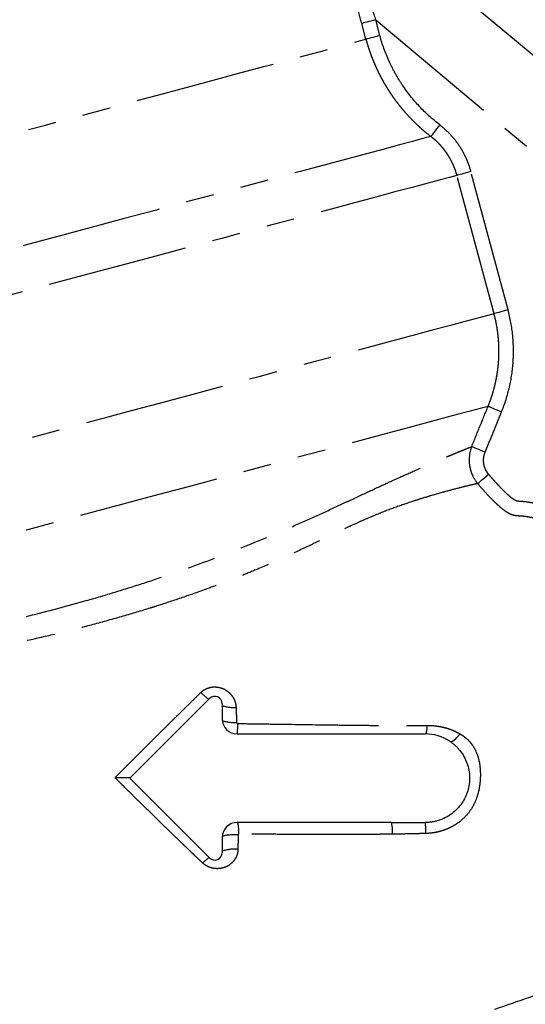
# Model space of a CAD drawing. Extents: x 130 to 280, y 6 to 281.
# Drawn here: x 224 to 247, y 88 to 133 of the extents above; entities that cross this region are included whole.
import ezdxf

# ---------------------------------------------------------------- set-up
doc = ezdxf.new("R2010")
doc.units = 0
doc.linetypes.add('PHANTOM', pattern=[12.7, 6.35, -1.27, 1.27, -1.27, 1.27, -1.27])
doc.layers.get('0').update_dxf_attribs({"linetype": 'CONTINUOUS'})

msp = doc.modelspace()

# ---------------------------------------------------------------- linework, layer by layer
at = {"color": 7, "linetype": 'CONTINUOUS'}
for p, q in [((248.669, 129.776), (238.553, 138.264)), ((229.128, 98.276), (232.726, 101.874)), ((233.295, 101.638), (233.295, 100.943)), ((233.962, 100.276), (242.462, 100.276)), ((232.726, 94.679), (229.128, 98.276)), ((240.932, 96.276), (233.962, 96.276)), ((240.932, 96.276), (242.462, 96.276)), ((233.295, 95.61), (233.295, 94.914))]:
    msp.add_line(p, q, dxfattribs=at)
at = {"color": 8, "linetype": 'PHANTOM'}
for p, q in [((240.411, 131.804), (240.221, 132.514)), ((240.221, 132.514), (258.187, 117.439)), ((239.781, 131.635), (239.591, 132.345)), ((245.563, 119.245), (243.89, 125.489)), ((246.196, 119.414), (244.522, 125.658))]:
    msp.add_line(p, q, dxfattribs=at)
at = {"color": 8, "linetype": 'PHANTOM', "flags": 128}
for points in [[(240.221, 132.514), (240.112, 132.485), (240.006, 132.456), (239.907, 132.43), (239.816, 132.405), (239.737, 132.384), (239.672, 132.367), (239.623, 132.354), (239.591, 132.345)], [(204.925, 122.295), (205.172, 122.361), (205.529, 122.457), (205.995, 122.582), (206.565, 122.735), (207.236, 122.915), (208.005, 123.12), (208.865, 123.351), (209.812, 123.605), (210.84, 123.88), (211.942, 124.175), (213.111, 124.489), (214.339, 124.818), (215.619, 125.161), (216.943, 125.515), (218.302, 125.88), (219.687, 126.251), (221.091, 126.627), (222.503, 127.005), (223.914, 127.383), (225.317, 127.759), (226.701, 128.13), (228.059, 128.494), (229.381, 128.848), (230.659, 129.191), (231.885, 129.519), (233.05, 129.831), (234.149, 130.126), (235.173, 130.4), (236.116, 130.653), (236.973, 130.882), (237.737, 131.087), (238.403, 131.266), (238.969, 131.417), (239.429, 131.541), (239.781, 131.635)], [(240.411, 131.804), (240.302, 131.774), (240.196, 131.746), (240.097, 131.719), (240.006, 131.695), (239.928, 131.674), (239.863, 131.657), (239.813, 131.644), (239.781, 131.635)], [(243.114, 127.766), (243.042, 127.673), (242.973, 127.583), (242.908, 127.498), (242.85, 127.422), (242.799, 127.357), (242.759, 127.305), (242.73, 127.266), (242.712, 127.244)], [(242.712, 127.244), (242.356, 127.148), (241.883, 127.022), (241.297, 126.865), (240.601, 126.678), (239.8, 126.463), (238.898, 126.222), (237.902, 125.955), (236.818, 125.665), (235.652, 125.352), (234.412, 125.02), (233.105, 124.67), (231.739, 124.304), (230.324, 123.924), (228.868, 123.534), (227.38, 123.136), (225.869, 122.731), (224.345, 122.322), (222.817, 121.913), (221.296, 121.505), (219.789, 121.102), (218.308, 120.705), (216.861, 120.317), (215.457, 119.941), (214.105, 119.578)], [(243.89, 125.489), (243.548, 125.397), (243.094, 125.276), (242.531, 125.125), (241.862, 124.945), (241.09, 124.739), (240.221, 124.506), (239.26, 124.248), (238.211, 123.967), (237.082, 123.665), (235.878, 123.342), (234.607, 123.002), (233.276, 122.645), (231.893, 122.274), (230.465, 121.892), (229.002, 121.5), (227.511, 121.1), (226.001, 120.696), (224.481, 120.288), (222.961, 119.881), (221.448, 119.475), (219.951, 119.074), (218.479, 118.68), (217.042, 118.295), (215.646, 117.921), (214.3, 117.56)], [(244.522, 125.658), (244.412, 125.629), (244.304, 125.6), (244.203, 125.573), (244.112, 125.548), (244.033, 125.527), (243.968, 125.51), (243.92, 125.497), (243.89, 125.489)], [(245.563, 119.245), (245.221, 119.153), (244.767, 119.031), (244.204, 118.88), (243.535, 118.701), (242.764, 118.494), (241.895, 118.262), (240.933, 118.004), (239.885, 117.723), (238.755, 117.42), (237.551, 117.098), (236.28, 116.757), (234.949, 116.401), (233.566, 116.03), (232.138, 115.647), (230.675, 115.255), (229.184, 114.856), (227.674, 114.451), (226.155, 114.044), (224.634, 113.637), (223.121, 113.231), (221.624, 112.83), (220.153, 112.436), (218.715, 112.051), (217.319, 111.677), (215.973, 111.316)], [(246.196, 119.414), (246.085, 119.384), (245.977, 119.356), (245.877, 119.329), (245.785, 119.304), (245.706, 119.283), (245.641, 119.265), (245.593, 119.253), (245.563, 119.245)], [(245.296, 115.062), (244.943, 114.967), (244.479, 114.843), (243.905, 114.689), (243.227, 114.508), (242.448, 114.299), (241.573, 114.064), (240.607, 113.806), (239.556, 113.524), (238.428, 113.222), (237.228, 112.9), (235.965, 112.562), (234.646, 112.208), (233.279, 111.842), (231.873, 111.466), (230.437, 111.081), (228.98, 110.69), (227.51, 110.296), (226.036, 109.901), (224.569, 109.508), (223.117, 109.119), (221.688, 108.736), (220.293, 108.362), (218.939, 108), (217.635, 107.65)], [(245.296, 115.062), (245.323, 115.051), (245.368, 115.033), (245.429, 115.008), (245.506, 114.977), (245.594, 114.941), (245.692, 114.901), (245.797, 114.858), (245.905, 114.814)], [(244.558, 113.247), (244.586, 113.236), (244.631, 113.217), (244.693, 113.192), (244.769, 113.161), (244.857, 113.125), (244.955, 113.085), (245.059, 113.043), (245.166, 112.999)], [(244.824, 111.576), (244.85, 111.598), (244.89, 111.631), (244.941, 111.674), (245.004, 111.727), (245.075, 111.787), (245.153, 111.852), (245.236, 111.922), (245.321, 111.994)], [(243.564, 99.945), (243.597, 99.929), (243.641, 99.93), (243.694, 99.95), (243.755, 99.987), (243.821, 100.04), (243.89, 100.107), (243.961, 100.187), (244.031, 100.277)]]:
    msp.add_lwpolyline(points, dxfattribs=at)
at = {"color": 8, "linetype": 'PHANTOM'}
for centre, radius, start, end in [((233.932, 103.705), 2.236, 224.1759, 236.394), ((233.808, 102.932), 1.465, 249.5044, 274.3538), ((233.82, 102.437), 1.645, 251.5225, 274.2638), ((228.948, 100.714), 5.048, 355.0289, 0.3551), ((241.331, 100.654), 1.22, 341.9478, 0.2528), ((232.033, 95.811), 2.017, 358.4856, 13.3467), ((239.201, 95.868), 1.784, 356.1881, 13.2414), ((238.782, 95.852), 3.704, 358.8997, 6.5794), ((233.848, 93.575), 2.151, 85.6788, 104.8494), ((234.317, 92.518), 2.714, 126.4529, 134.606), ((233.843, 93.452), 1.623, 84.3372, 109.7342)]:
    msp.add_arc(centre, radius, start, end, dxfattribs=at)
at = {"color": 7, "linetype": 'CONTINUOUS'}
for centre, radius, start, end in [((232.962, 101.638), 0.333, 0, 135), ((233.962, 100.943), 0.667, 180, 270), ((242.462, 98.276), 2, 56.5649, 90), ((233.962, 95.61), 0.667, 90, 180), ((232.962, 94.914), 0.333, 225, 0)]:
    msp.add_arc(centre, radius, start, end, dxfattribs=at)
at = {"color": 8, "linetype": 'PHANTOM'}
for points, knots in [([(239.591, 132.345), (239.503, 132.68), (239.331, 133.337), (239.098, 134.32), (238.887, 135.286), (238.732, 136.078), (238.625, 136.679), (238.552, 137.111), (238.49, 137.509), (238.437, 137.87), (238.394, 138.179), (238.356, 138.476), (238.332, 138.666), (238.341, 138.599), (238.341, 138.599)], [0, 0, 0, 0, 0.126584, 0.248161, 0.372014, 0.49739, 0.56147, 0.622782, 0.687082, 0.748357, 0.812702, 0.874328, 0.999047, 1, 1, 1, 1]), ([(238.556, 138.261), (238.556, 138.261), (238.553, 138.276), (238.565, 138.22), (238.59, 138.102), (238.627, 137.932), (238.668, 137.747), (238.744, 137.413), (238.84, 137.017), (238.949, 136.593), (239.025, 136.305), (239.149, 135.845), (239.344, 135.168), (239.607, 134.314), (239.903, 133.415), (240.11, 132.828), (240.221, 132.514)], [0, 0, 0, 0, 0.001474, 0.0601797, 0.1206077, 0.16263, 0.2064741, 0.2524851, 0.3688062, 0.4114297, 0.4560823, 0.5028314, 0.6195252, 0.7518154, 0.8667922, 1, 1, 1, 1]), ([(239.781, 131.635), (239.796, 131.582), (239.825, 131.477), (239.872, 131.32), (239.923, 131.163), (239.977, 131.006), (240.034, 130.85), (240.095, 130.694), (240.159, 130.54), (240.227, 130.386), (240.298, 130.232), (240.372, 130.08), (240.45, 129.929), (240.532, 129.778), (240.616, 129.629), (240.705, 129.481), (240.796, 129.335), (240.909, 129.163), (241.046, 128.965), (241.212, 128.743), (241.389, 128.521), (241.579, 128.3), (241.78, 128.081), (241.994, 127.865), (242.221, 127.653), (242.46, 127.444), (242.627, 127.311), (242.712, 127.244)], [0, 0, 0, 0, 0.030459, 0.061038, 0.091738, 0.122557, 0.153498, 0.18456, 0.215744, 0.24705, 0.278479, 0.310031, 0.341707, 0.373507, 0.405432, 0.437481, 0.469657, 0.501958, 0.552328, 0.603936, 0.656783, 0.710871, 0.766202, 0.822778, 0.880601, 0.939675, 1, 1, 1, 1]), ([(243.114, 127.766), (242.784, 128.019), (242.48, 128.296), (241.919, 128.894), (241.662, 129.216), (241.315, 129.733), (241.207, 129.91), (241.006, 130.27), (240.913, 130.453), (240.658, 131.014), (240.519, 131.402), (240.411, 131.804)], [0, 0, 0, 0, 0.25, 0.25, 0.5, 0.5, 0.625, 0.625, 0.75, 0.75, 1, 1, 1, 1]), ([(244.522, 125.658), (244.466, 125.868), (244.394, 126.07), (244.217, 126.46), (244.113, 126.647), (243.872, 127.007), (243.738, 127.176), (243.445, 127.489), (243.286, 127.633), (243.114, 127.766)], [0, 0, 0, 0, 0.25, 0.25, 0.5, 0.5, 0.75, 0.75, 1, 1, 1, 1]), ([(243.89, 125.489), (243.88, 125.523), (243.861, 125.593), (243.828, 125.695), (243.792, 125.796), (243.752, 125.896), (243.709, 125.995), (243.663, 126.092), (243.614, 126.187), (243.561, 126.281), (243.506, 126.373), (243.447, 126.464), (243.386, 126.552), (243.322, 126.638), (243.254, 126.722), (243.185, 126.804), (243.112, 126.884), (243.037, 126.961), (242.96, 127.036), (242.879, 127.108), (242.797, 127.178), (242.741, 127.222), (242.712, 127.244)], [0, 0, 0, 0, 0.050006, 0.099996, 0.149974, 0.199942, 0.249901, 0.299856, 0.349808, 0.39976, 0.449714, 0.499673, 0.549639, 0.599614, 0.6496, 0.6996, 0.749616, 0.799649, 0.849703, 0.899778, 0.949876, 1, 1, 1, 1]), ([(245.296, 115.062), (245.314, 115.108), (245.351, 115.2), (245.403, 115.34), (245.452, 115.481), (245.497, 115.624), (245.54, 115.769), (245.579, 115.915), (245.615, 116.062), (245.648, 116.21), (245.677, 116.36), (245.703, 116.511), (245.726, 116.663), (245.745, 116.815), (245.76, 116.969), (245.775, 117.16), (245.786, 117.389), (245.787, 117.655), (245.777, 117.922), (245.757, 118.189), (245.725, 118.455), (245.683, 118.72), (245.63, 118.983), (245.585, 119.157), (245.563, 119.245)], [0, 0, 0, 0, 0.034837, 0.069786, 0.104849, 0.140025, 0.175315, 0.21072, 0.246239, 0.281875, 0.317627, 0.353496, 0.389483, 0.425589, 0.461813, 0.498157, 0.560447, 0.622854, 0.685383, 0.748039, 0.810824, 0.873743, 0.9368, 1, 1, 1, 1]), ([(245.905, 114.814), (246.054, 115.18), (246.171, 115.552), (246.345, 116.31), (246.401, 116.695), (246.439, 117.284), (246.443, 117.481), (246.436, 117.872), (246.425, 118.067), (246.367, 118.649), (246.298, 119.033), (246.196, 119.414)], [0, 0, 0, 0, 0.25, 0.25, 0.5, 0.5, 0.625, 0.625, 0.75, 0.75, 1, 1, 1, 1]), ([(258.187, 117.439), (258.106, 117.379), (257.942, 117.259), (257.694, 117.073), (257.44, 116.878), (257.179, 116.675), (256.912, 116.464), (256.611, 116.222), (256.268, 115.942), (255.767, 115.528), (255.264, 115.104), (254.767, 114.684), (254.395, 114.369), (254.022, 114.054), (253.523, 113.636), (252.896, 113.119), (252.13, 112.517), (251.469, 112.038), (250.926, 111.684), (250.437, 111.392), (249.89, 111.103), (249.289, 110.849), (248.818, 110.709), (248.471, 110.647), (248.15, 110.614), (247.829, 110.621), (247.511, 110.663), (247.307, 110.699), (247.148, 110.726), (246.989, 110.751), (246.855, 110.764), (246.734, 110.77), (246.683, 110.773), (246.643, 110.776), (246.613, 110.779), (246.584, 110.786), (246.545, 110.802), (246.492, 110.832), (246.423, 110.877), (246.316, 110.959), (246.167, 111.088), (245.993, 111.256), (245.815, 111.439), (245.646, 111.622), (245.48, 111.808), (245.373, 111.933), (245.321, 111.994)], [0, 0, 0, 0, 0.0192126, 0.0390781, 0.0595981, 0.0807741, 0.1026074, 0.1250992, 0.1550576, 0.187621, 0.2501483, 0.2814139, 0.3126796, 0.3439395, 0.3752074, 0.4377318, 0.5001896, 0.5625434, 0.5945108, 0.6249549, 0.6718852, 0.7134546, 0.750078, 0.7659751, 0.7812757, 0.8119958, 0.827423, 0.842917, 0.8518836, 0.8584042, 0.873856, 0.8777257, 0.8815943, 0.8837893, 0.885458, 0.8873403, 0.8894029, 0.8936673, 0.89893, 0.9052208, 0.9194727, 0.9368183, 0.9518661, 0.9684021, 0.9846345, 1, 1, 1, 1]), ([(258.577, 116.903), (258.51, 116.854), (258.373, 116.754), (258.168, 116.6), (257.959, 116.441), (257.686, 116.23), (257.344, 115.96), (256.806, 115.526), (256.137, 114.972), (255.476, 114.414), (254.948, 113.967), (254.42, 113.52), (253.757, 112.965), (252.952, 112.313), (252.265, 111.79), (251.699, 111.395), (251.261, 111.11), (250.815, 110.845), (250.354, 110.597), (249.889, 110.379), (249.405, 110.192), (248.91, 110.048), (248.483, 109.977), (248.14, 109.957), (247.885, 109.96), (247.63, 109.981), (247.376, 110.018), (247.162, 110.056), (246.993, 110.085), (246.865, 110.103), (246.76, 110.109), (246.674, 110.113), (246.59, 110.118), (246.484, 110.132), (246.329, 110.178), (246.135, 110.281), (245.931, 110.435), (245.725, 110.615), (245.521, 110.811), (245.294, 111.046), (245.098, 111.261), (244.939, 111.442), (244.863, 111.53), (244.824, 111.576)], [0, 0, 0, 0, 0.015104, 0.030569, 0.046389, 0.062554, 0.09302, 0.125066, 0.187574, 0.250088, 0.281347, 0.312605, 0.375115, 0.437609, 0.499997, 0.531159, 0.56233, 0.59444, 0.624888, 0.656856, 0.68732, 0.718601, 0.749866, 0.76529, 0.780659, 0.79605, 0.811513, 0.82704, 0.835255, 0.842547, 0.85034, 0.85436, 0.858117, 0.865656, 0.87367, 0.887465, 0.905246, 0.919764, 0.936831, 0.956361, 0.978935, 0.989231, 1, 1, 1, 1]), ([(244.558, 113.247), (244.679, 113.545), (244.925, 114.15), (245.171, 114.755), (245.296, 115.062)], [0, 0, 0, 0, 0.4923878, 1, 1, 1, 1]), ([(211.908, 103.725), (211.941, 103.727), (212.009, 103.731), (212.115, 103.738), (212.226, 103.745), (212.342, 103.753), (212.464, 103.762), (212.662, 103.776), (212.958, 103.797), (213.349, 103.828), (213.776, 103.863), (214.361, 103.914), (215.153, 103.99), (216.166, 104.099), (217.6, 104.274), (219.525, 104.558), (221.989, 105.011), (224.55, 105.586), (226.726, 106.162), (228.463, 106.674), (230.191, 107.218), (232.32, 107.955), (234.36, 108.746), (235.921, 109.398), (237.049, 109.893), (237.95, 110.304), (238.646, 110.626), (239.322, 110.942), (240.127, 111.318), (241.02, 111.73), (241.84, 112.098), (242.471, 112.374), (242.948, 112.579), (243.294, 112.727), (243.612, 112.86), (243.849, 112.958), (244.023, 113.03), (244.145, 113.08), (244.26, 113.127), (244.368, 113.17), (244.468, 113.211), (244.528, 113.235), (244.558, 113.247)], [0, 0, 0, 0, 0.004942, 0.010004, 0.015186, 0.020488, 0.025909, 0.031449, 0.046356, 0.062828, 0.07748, 0.093945, 0.124998, 0.156182, 0.187603, 0.249816, 0.311985, 0.374379, 0.436348, 0.467584, 0.498889, 0.56101, 0.623562, 0.654919, 0.686196, 0.717553, 0.73332, 0.749105, 0.780454, 0.811671, 0.842819, 0.874566, 0.892359, 0.910367, 0.927967, 0.946041, 0.954831, 0.963702, 0.972655, 0.981689, 0.990804, 1, 1, 1, 1]), ([(244.558, 113.247), (244.503, 113.109), (244.468, 112.965), (244.435, 112.673), (244.439, 112.522), (244.474, 112.303), (244.49, 112.231), (244.532, 112.089), (244.559, 112.018), (244.651, 111.816), (244.729, 111.69), (244.824, 111.576)], [0, 0, 0, 0, 0.25, 0.25, 0.5, 0.5, 0.625, 0.625, 0.75, 0.75, 1, 1, 1, 1]), ([(245.321, 111.994), (245.31, 112.008), (245.287, 112.035), (245.256, 112.079), (245.228, 112.124), (245.202, 112.171), (245.167, 112.243), (245.129, 112.343), (245.1, 112.473), (245.089, 112.607), (245.095, 112.726), (245.112, 112.829), (245.134, 112.915), (245.155, 112.971), (245.166, 112.999)], [0, 0, 0, 0, 0.05011, 0.099978, 0.149755, 0.199589, 0.249633, 0.374435, 0.499491, 0.624256, 0.749523, 0.832885, 0.916154, 1, 1, 1, 1]), ([(244.824, 111.576), (244.804, 111.571), (244.764, 111.562), (244.701, 111.548), (244.635, 111.533), (244.567, 111.517), (244.497, 111.501), (244.424, 111.484), (244.35, 111.466), (244.274, 111.448), (244.196, 111.429), (244.117, 111.409), (244.036, 111.389), (243.794, 111.328), (243.373, 111.217), (242.809, 111.058), (242.332, 110.912), (241.811, 110.746), (241.112, 110.509), (240.362, 110.219), (239.733, 109.954), (239.262, 109.745), (238.763, 109.512), (238.253, 109.269), (237.716, 109.009), (237.01, 108.668), (236.097, 108.238), (235.089, 107.795), (234.171, 107.418), (233.369, 107.104), (232.45, 106.762), (231.423, 106.402), (230.582, 106.126), (229.713, 105.853), (228.774, 105.571), (227.493, 105.215), (226.181, 104.877), (224.543, 104.489), (222.407, 104.046), (220.359, 103.704), (218.737, 103.479), (217.62, 103.343), (216.724, 103.25), (216.049, 103.187), (215.379, 103.129), (214.623, 103.071), (213.963, 103.028), (213.534, 103.002), (213.271, 102.987), (213.026, 102.973), (212.797, 102.962), (212.583, 102.952), (212.45, 102.946), (212.385, 102.943)], [0, 0, 0, 0, 0.005579, 0.011088, 0.016529, 0.021902, 0.027207, 0.032447, 0.037623, 0.042737, 0.047789, 0.052782, 0.057714, 0.062588, 0.095682, 0.124879, 0.140398, 0.156303, 0.187467, 0.218541, 0.234041, 0.249787, 0.26398, 0.281236, 0.296888, 0.312512, 0.343745, 0.375097, 0.395388, 0.416917, 0.437677, 0.465861, 0.494124, 0.499915, 0.52977, 0.562617, 0.592808, 0.624793, 0.681751, 0.750209, 0.781565, 0.812904, 0.844286, 0.860818, 0.875409, 0.908432, 0.937393, 0.948502, 0.959321, 0.969869, 0.980158, 0.990199, 1, 1, 1, 1]), ([(232.328, 102.146), (232.342, 102.159), (232.368, 102.184), (232.411, 102.219), (232.455, 102.25), (232.502, 102.279), (232.574, 102.318), (232.676, 102.359), (232.774, 102.381), (232.914, 102.401), (233.099, 102.397), (233.354, 102.319), (233.543, 102.2), (233.672, 102.075), (233.755, 101.97), (233.823, 101.855), (233.869, 101.746), (233.897, 101.647), (233.914, 101.56), (233.917, 101.501), (233.919, 101.472)], [0, 0, 0, 0, 0.025361, 0.050487, 0.075484, 0.100455, 0.125505, 0.188078, 0.250495, 0.263668, 0.381798, 0.500018, 0.624838, 0.687324, 0.749984, 0.812635, 0.875053, 0.916997, 0.958513, 1, 1, 1, 1]), ([(228.456, 98.301), (228.508, 98.354), (228.612, 98.458), (228.768, 98.615), (228.923, 98.771), (229.078, 98.926), (229.233, 99.08), (229.386, 99.233), (229.539, 99.386), (229.69, 99.538), (229.842, 99.688), (230.06, 99.906), (230.344, 100.188), (230.692, 100.533), (231.034, 100.871), (231.368, 101.201), (231.695, 101.524), (232.015, 101.838), (232.225, 102.045), (232.328, 102.146)], [0, 0, 0, 0, 0.041218, 0.082162, 0.122831, 0.163221, 0.20333, 0.243156, 0.282715, 0.322012, 0.36105, 0.399833, 0.491082, 0.580449, 0.667973, 0.753701, 0.837695, 0.919878, 1, 1, 1, 1]), ([(233.919, 101.472), (233.921, 101.416), (233.925, 101.303), (233.932, 101.104), (233.938, 100.936), (233.941, 100.823), (233.942, 100.797)], [0, 0, 0, 0, 0.250877, 0.5, 0.885137, 1, 1, 1, 1]), ([(233.942, 100.797), (233.942, 100.792), (233.943, 100.783), (233.949, 100.771), (233.959, 100.758), (233.975, 100.747), (233.989, 100.746), (233.996, 100.745)], [0, 0, 0, 0, 0.167318, 0.330645, 0.501165, 0.752013, 1, 1, 1, 1]), ([(233.996, 100.745), (234.011, 100.745), (234.391, 100.739), (235.117, 100.728), (236.538, 100.707), (237.957, 100.685), (239.376, 100.668), (240.264, 100.66), (240.964, 100.656), (241.497, 100.655), (242.024, 100.656), (242.377, 100.658), (242.55, 100.659)], [0, 0, 0, 0, 0.005513, 0.132829, 0.254106, 0.502677, 0.629436, 0.751271, 0.814139, 0.87563, 0.938713, 1, 1, 1, 1]), ([(242.55, 100.659), (242.584, 100.659), (242.65, 100.659), (242.749, 100.655), (242.847, 100.648), (242.943, 100.637), (243.039, 100.624), (243.134, 100.607), (243.229, 100.588), (243.354, 100.558), (243.508, 100.513), (243.689, 100.446), (243.864, 100.369), (243.975, 100.308), (244.031, 100.277)], [0, 0, 0, 0, 0.063291, 0.126069, 0.188459, 0.250588, 0.312576, 0.374543, 0.4366, 0.498858, 0.624533, 0.749559, 0.875175, 1, 1, 1, 1]), ([(244.031, 100.277), (244.052, 100.264), (244.096, 100.239), (244.158, 100.197), (244.219, 100.153), (244.277, 100.107), (244.362, 100.033), (244.468, 99.926), (244.621, 99.731), (244.775, 99.452), (244.871, 99.145), (244.918, 98.886), (244.946, 98.627), (244.951, 98.297), (244.914, 97.905), (244.831, 97.52), (244.694, 97.152), (244.5, 96.815), (244.253, 96.516), (243.977, 96.278), (243.687, 96.095), (243.44, 95.979), (243.223, 95.902), (243.046, 95.852), (242.863, 95.815), (242.676, 95.79), (242.549, 95.784), (242.486, 95.781)], [0, 0, 0, 0, 0.012633, 0.025186, 0.037682, 0.050146, 0.062602, 0.093928, 0.125388, 0.186043, 0.25036, 0.280755, 0.312561, 0.375211, 0.437534, 0.500201, 0.562869, 0.625072, 0.686666, 0.749751, 0.799922, 0.851391, 0.880561, 0.909906, 0.939526, 0.969524, 1, 1, 1, 1]), ([(232.41, 94.45), (232.356, 94.502), (232.245, 94.606), (232.08, 94.764), (231.913, 94.922), (231.746, 95.082), (231.577, 95.244), (231.299, 95.51), (230.91, 95.885), (230.417, 96.363), (229.922, 96.847), (229.437, 97.325), (228.946, 97.811), (228.622, 98.134), (228.456, 98.301)], [0, 0, 0, 0, 0.041126, 0.082481, 0.124078, 0.165936, 0.208068, 0.250492, 0.374568, 0.500471, 0.622983, 0.750071, 0.870971, 1, 1, 1, 1]), ([(234.01, 95.72), (234.01, 95.665), (234.009, 95.556), (234.007, 95.392), (234.005, 95.229), (234.004, 95.121), (234.003, 95.067)], [0, 0, 0, 0, 0.249542, 0.499362, 0.7495, 1, 1, 1, 1]), ([(234.05, 95.757), (234.047, 95.757), (234.04, 95.757), (234.03, 95.753), (234.021, 95.746), (234.012, 95.735), (234.011, 95.725), (234.01, 95.72)], [0, 0, 0, 0, 0.1689164, 0.3324825, 0.5013487, 0.7521538, 1, 1, 1, 1]), ([(240.981, 95.749), (240.841, 95.747), (240.557, 95.744), (240.128, 95.74), (239.689, 95.736), (239.109, 95.733), (238.382, 95.732), (237.526, 95.733), (236.67, 95.737), (235.816, 95.742), (234.94, 95.749), (234.349, 95.754), (234.05, 95.757)], [0, 0, 0, 0, 0.060567, 0.122362, 0.185484, 0.250024, 0.373084, 0.500017, 0.620358, 0.743649, 0.870114, 1, 1, 1, 1]), ([(242.486, 95.781), (242.39, 95.778), (242.196, 95.773), (241.902, 95.766), (241.601, 95.759), (241.293, 95.753), (241.086, 95.75), (240.981, 95.749)], [0, 0, 0, 0, 0.191016, 0.386356, 0.586186, 0.790675, 1, 1, 1, 1]), ([(234.003, 95.067), (234.003, 95.049), (234.002, 95.014), (233.996, 94.962), (233.987, 94.91), (233.974, 94.858), (233.951, 94.783), (233.91, 94.686), (233.84, 94.575), (233.755, 94.474), (233.624, 94.359), (233.43, 94.249), (233.21, 94.196), (233.029, 94.19), (232.893, 94.205), (232.76, 94.238), (232.647, 94.285), (232.554, 94.337), (232.478, 94.389), (232.433, 94.43), (232.41, 94.45)], [0, 0, 0, 0, 0.024757, 0.049501, 0.074334, 0.099356, 0.124668, 0.186685, 0.249691, 0.311918, 0.374846, 0.499754, 0.624558, 0.68751, 0.749808, 0.812464, 0.874893, 0.916705, 0.958272, 1, 1, 1, 1])]:
    msp.add_open_spline(points, degree=3, knots=knots, dxfattribs=at)
msp.add_open_spline([(245.166, 112.999), (245.413, 113.604), (245.659, 114.209), (245.905, 114.814)], degree=3, dxfattribs=at)
at = {"color": 7, "linetype": 'CONTINUOUS'}
for points, knots in [([(243.564, 99.945), (243.585, 99.931), (243.628, 99.902), (243.691, 99.855), (243.751, 99.806), (243.81, 99.755), (243.866, 99.701), (243.92, 99.646), (243.972, 99.588), (244.076, 99.464), (244.214, 99.26), (244.35, 98.961), (244.437, 98.643), (244.47, 98.321), (244.452, 98.004), (244.385, 97.699), (244.272, 97.407), (244.113, 97.133), (243.908, 96.882), (243.661, 96.664), (243.382, 96.49), (243.13, 96.386), (242.925, 96.328), (242.772, 96.298), (242.618, 96.28), (242.514, 96.277), (242.462, 96.276)], [0, 0, 0, 0, 0.015305, 0.030541, 0.045732, 0.060901, 0.07607, 0.091264, 0.106506, 0.121818, 0.185923, 0.250063, 0.314169, 0.378308, 0.439143, 0.500011, 0.560846, 0.621714, 0.685819, 0.749959, 0.814064, 0.878204, 0.90874, 0.939094, 0.969452, 1, 1, 1, 1]), ([(229.12, 98.287), (229.076, 98.288), (228.974, 98.293), (228.736, 98.298), (228.549, 98.3), (228.456, 98.301)], [0, 0, 0, 0, 0.273945, 0.636654, 1, 1, 1, 1]), ([(245.607, 87.853), (246.133, 88.033), (247.302, 88.434), (248.831, 88.955), (249.97, 89.335), (250.47, 89.498), (250.609, 89.543)], [0, 0, 0, 0, 0.31543, 0.701454, 0.917463, 1, 1, 1, 1])]:
    msp.add_open_spline(points, degree=3, knots=knots, dxfattribs=at)

doc.saveas('drawing.dxf')
